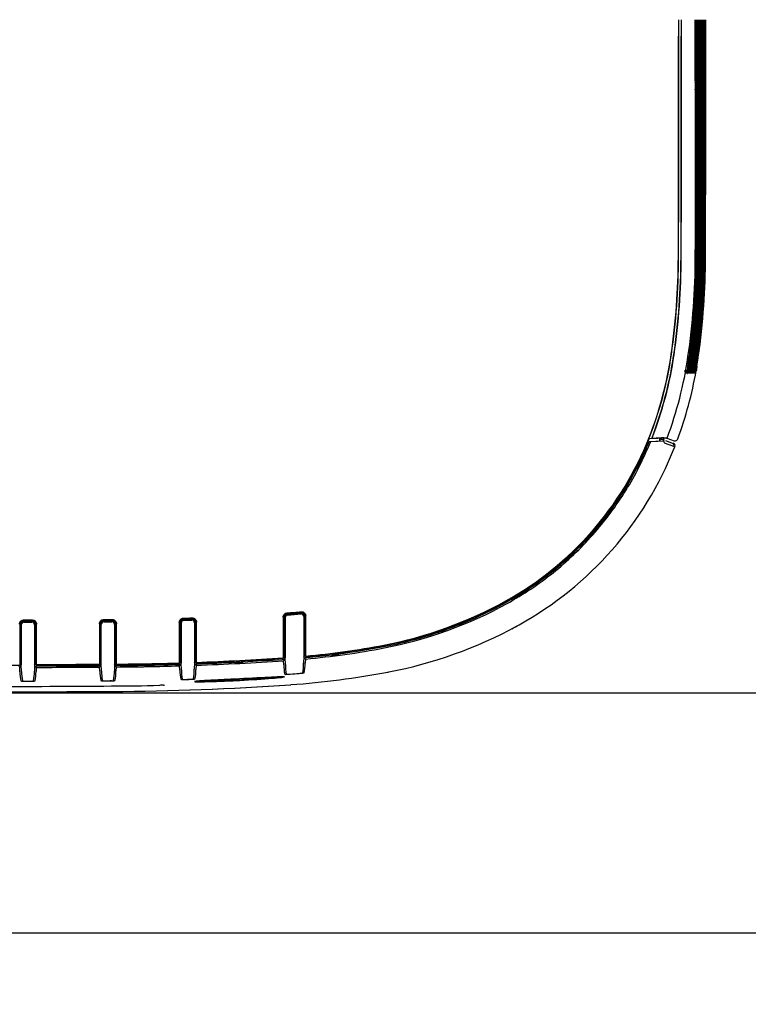
# Model space of a CAD drawing. Extents: x 97 to 993, y 101 to 752.
# Drawn here: x 890 to 924, y 161 to 208 of the extents above; entities that cross this region are included whole.
import ezdxf
from ezdxf.enums import TextEntityAlignment as Align

# ---------------------------------------------------------------- set-up
doc = ezdxf.new("R2010")
doc.units = 0
for name, color, linetype in [('24D16262_1-BOTTO', 7, 'CONTINUOUS'), ('24D16272-TOP_COV', 7, 'CONTINUOUS'), ('24F49332_FRONT_P', 7, 'CONTINUOUS'), ('24F49381_FILTER_0', 7, 'CONTINUOUS'), ('24F49401_2-INDIC', 7, 'CONTINUOUS'), ('24F49423-FILTER_', 7, 'CONTINUOUS'), ('24F49491_HOLDER_0', 7, 'CONTINUOUS'), ('DEFAULT', 7, 'CONTINUOUS'), ('LED_PWB_PLATO2', 7, 'CONTINUOUS')]:
    doc.layers.add(name, color=color, linetype=linetype)
doc.styles.add('SEACAD_ARIAL_TTF', font='arial.ttf')

# ---------------------------------------------------------------- blocks, each defined once
blk = doc.blocks.new('SE23')
at = {"layer": '24D16262_1-BOTTO', "color": 7, "linetype": 'CONTINUOUS'}
for centre, radius, start, end in [((902.934, 194.324), 18.8, 338.5136, 338.675), ((903.15, 197.19), 20.636, 297.8593, 298.9555), ((899.7, 215.227), 39, 280.7325, 280.8301), ((870.278, 4675.943), 4500, 270.298791, 270.302396), ((893.343, 305.754), 129.75, 270.3024, 274.01672)]:
    blk.add_arc(centre, radius, start, end, dxfattribs=at)
blk.add_open_spline([(920.447, 187.488), (920.459, 187.519), (920.458, 187.555), (920.431, 187.615), (920.405, 187.639), (920.373, 187.651)], degree=3, knots=[0, 0, 0, 0, 0.5, 0.5, 1, 1, 1, 1], dxfattribs=at)
at = {"layer": '24D16272-TOP_COV', "color": 7, "linetype": 'CONTINUOUS'}
for p, q in [((920.623, 207.509), (920.623, 206.743)), ((920.633, 206.743), (920.633, 207.509)), ((920.748, 207.509), (920.748, 206.743)), ((920.758, 206.743), (920.758, 207.509)), ((921.398, 206.743), (921.398, 207.509)), ((921.404, 196.374), (921.404, 196.375)), ((921.058, 191.683), (921.061, 191.7)), ((919.853, 189.316), (919.367, 187.869)), ((919.366, 187.864), (919.228, 187.857)), ((919.236, 187.846), (919.228, 187.857)), ((920.053, 187.889), (919.236, 187.846)), ((919.366, 187.864), (919.367, 187.869)), ((919.568, 187.879), (919.367, 187.869)), ((920.053, 187.889), (920.083, 187.891)), ((902.276, 179.675), (902.276, 179.675)), ((902.897, 179.726), (902.897, 179.726)), ((889.914, 179.341), (889.914, 179.341)), ((890.289, 179.343), (890.29, 179.343)), ((893.45, 179.175), (893.45, 177.283)), ((893.664, 179.359), (893.664, 179.359)), ((894.039, 179.361), (894.039, 179.361)), ((894.256, 177.288), (894.256, 179.177)), ((897.2, 179.24), (897.2, 177.342)), ((897.215, 179.225), (897.215, 177.321)), ((897.215, 179.225), (897.215, 179.225)), ((897.409, 179.425), (897.409, 179.425)), ((897.783, 179.437), (897.783, 179.437)), ((897.99, 179.238), (897.99, 179.237)), ((897.99, 177.346), (897.99, 179.237)), ((898.006, 177.369), (898.006, 179.254)), ((902.075, 179.49), (902.075, 177.581)), ((902.09, 179.476), (902.09, 177.56)), ((902.09, 179.476), (902.09, 179.476)), ((903.115, 177.64), (903.115, 179.527)), ((903.115, 179.527), (903.115, 179.527)), ((903.131, 177.664), (903.131, 179.544)), ((889.715, 179.141), (889.715, 177.243)), ((889.715, 179.141), (889.715, 179.141)), ((890.49, 177.247), (890.49, 179.143)), ((890.49, 179.143), (890.49, 179.143)), ((890.506, 177.269), (890.506, 179.159)), ((893.465, 179.159), (893.465, 177.261)), ((893.465, 179.159), (893.465, 179.159)), ((894.24, 177.265), (894.24, 179.161)), ((894.24, 179.161), (894.24, 179.161)), ((897.204, 177.331), (897.2, 177.342)), ((897.215, 177.321), (897.204, 177.331)), ((898.001, 177.358), (897.99, 177.346)), ((898.006, 177.369), (898.001, 177.358)), ((902.079, 177.571), (902.075, 177.581)), ((902.09, 177.56), (902.079, 177.571)), ((903.126, 177.652), (903.115, 177.64)), ((903.131, 177.664), (903.126, 177.652)), ((889.715, 177.243), (889.704, 177.254)), ((890.501, 177.258), (890.49, 177.247)), ((890.506, 177.269), (890.501, 177.258)), ((893.454, 177.272), (893.45, 177.283)), ((893.465, 177.261), (893.454, 177.272)), ((894.251, 177.277), (894.24, 177.265)), ((894.256, 177.288), (894.251, 177.277))]:
    blk.add_line(p, q, dxfattribs=at)
for centre, radius, start, end in [((-2828.097, 206.743), 3748.72, 359.84156, 0), ((-2828.097, 206.743), 3748.731, 359.84156, 360), ((-2828.097, 206.743), 3748.845, 359.84156, 0), ((-2828.097, 206.743), 3748.856, 359.84156, 0), ((926.337, 204.498), 4.941, 178.3393, 183.1116), ((888.139, 196.467), 32.47, 351.7615, 359.8416), ((888.139, 196.467), 32.481, 351.7615, 359.8416), ((888.139, 196.467), 32.595, 351.7615, 359.8416), ((888.139, 196.467), 32.606, 351.7615, 359.8416), ((888.13, 196.467), 33.274, 351.7626, 359.8399), ((902.934, 194.324), 17.52, 338.5136, 351.7615), ((902.934, 194.324), 17.531, 338.5136, 351.7615), ((902.934, 194.324), 17.656, 338.5522, 351.7615), ((902.934, 194.324), 17.645, 343.5103, 351.7615), ((902.927, 194.326), 18.323, 339.4372, 351.7042), ((905.237, 193.418), 15.045, 298.9555, 338.5136), ((905.237, 193.418), 15.056, 298.9555, 338.3238), ((905.237, 193.418), 15.067, 298.9555, 338.2968), ((905.237, 193.418), 15.056, 338.3238, 338.5136), ((919.885, 184.272), 3.621, 87.3334, 95.0216), ((903.15, 197.19), 19.355, 280.8301, 298.9555), ((903.15, 197.19), 19.366, 280.8301, 298.9555), ((903.15, 197.19), 19.377, 280.8301, 298.9555), ((902.29, 179.476), 0.2, 94.1549, 179.9892), ((899.7, 215.227), 35.629, 274.1212, 275.1739), ((899.7, 215.227), 35.645, 274.1443, 275.1467), ((902.915, 179.527), 0.2, 0.0109, 95.136), ((889.915, 179.141), 0.2, 90.261, 179.9892), ((870.278, 4675.943), 4496.629, 270.250011, 270.255186), ((870.278, 4675.943), 4496.645, 270.250208, 270.254987), ((890.29, 179.143), 0.2, 0.0108, 90.2442), ((893.665, 179.159), 0.2, 90.3088, 179.9892), ((870.278, 4675.943), 4496.629, 270.297792, 270.302396), ((870.278, 4675.943), 4496.645, 270.297989, 270.302396), ((893.343, 305.754), 126.379, 270.3024, 270.32267), ((893.343, 305.754), 126.395, 270.3024, 270.3156), ((894.04, 179.161), 0.2, 0.0108, 90.3049), ((897.415, 179.225), 0.2, 91.8541, 179.9892), ((893.343, 305.754), 126.379, 271.83658, 272.02052), ((893.343, 305.754), 126.395, 271.84339, 272.01324), ((897.79, 179.238), 0.2, 0.0107, 92.0025), ((899.7, 215.227), 37.742, 275.1921, 280.8301), ((899.7, 215.227), 37.731, 275.2105, 280.8301), ((899.7, 215.227), 37.72, 275.2187, 280.8301), ((893.343, 305.754), 128.492, 270.40011, 271.72696), ((893.343, 305.754), 128.481, 270.40509, 271.72216), ((893.343, 305.754), 128.47, 270.40707, 271.72036), ((893.343, 305.754), 128.492, 272.07273, 273.90352), ((893.343, 305.754), 128.481, 272.07785, 273.89891), ((893.343, 305.754), 128.47, 272.07997, 273.89729), ((870.278, 4675.943), 4498.742, 270, 270.247556), ((870.278, 4675.943), 4498.742, 270.257426, 270.295316), ((870.278, 4675.943), 4498.731, 270.257568, 270.295176), ((870.278, 4675.943), 4498.72, 270.257624, 270.295121)]:
    blk.add_arc(centre, radius, start, end, dxfattribs=at)
blk.add_ellipse((921.293, 204.192), major_axis=(0, -0.125), ratio=0.999848, start_param=1.570116, end_param=2.07002, dxfattribs=at)
for points, knots in [([(921.397, 204.641), (921.397, 204.854), (921.398, 205.067), (921.398, 205.28), (921.398, 205.493), (921.398, 205.706), (921.398, 205.918), (921.398, 206.131), (921.398, 206.344), (921.398, 206.557), (921.398, 206.619), (921.398, 206.681), (921.398, 206.743)], [0, 0, 0, 0, 0.303795, 0.303795, 0.303795, 0.607589, 0.607589, 0.607589, 0.911384, 0.911384, 0.911384, 1, 1, 1, 1]), ([(921.402, 204.212), (921.402, 204.212), (921.402, 204.215), (921.402, 204.227), (921.401, 204.236)], [0, 0, 0, 0, 0.331281, 1, 1, 1, 1]), ([(921.404, 196.375), (921.408, 197.665), (921.411, 198.955), (921.413, 200.245), (921.415, 201.56), (921.417, 202.876), (921.418, 204.192)], [0, 0, 0, 0, 0.495084, 0.495084, 0.495084, 1, 1, 1, 1]), ([(902.075, 179.49), (902.075, 179.516), (902.08, 179.54), (902.098, 179.587), (902.111, 179.608), (902.162, 179.663), (902.21, 179.686), (902.26, 179.69)], [0, 0, 0, 0, 0.25, 0.25, 0.5, 0.5, 1, 1, 1, 1]), ([(902.913, 179.743), (902.941, 179.745), (902.968, 179.742), (903.021, 179.724), (903.045, 179.71), (903.086, 179.673), (903.103, 179.65), (903.125, 179.599), (903.131, 179.572), (903.131, 179.544)], [0, 0, 0, 0, 0.25, 0.25, 0.5, 0.5, 0.75, 0.75, 1, 1, 1, 1]), ([(889.7, 179.157), (889.7, 179.183), (889.705, 179.209), (889.725, 179.257), (889.74, 179.279), (889.795, 179.335), (889.846, 179.356), (889.899, 179.357)], [0, 0, 0, 0, 0.25, 0.25, 0.5, 0.5, 1, 1, 1, 1]), ([(890.305, 179.358), (890.331, 179.359), (890.357, 179.354), (890.406, 179.334), (890.428, 179.319), (890.484, 179.263), (890.506, 179.212), (890.506, 179.159)], [0, 0, 0, 0, 0.25, 0.25, 0.5, 0.5, 1, 1, 1, 1]), ([(893.45, 179.175), (893.45, 179.201), (893.455, 179.227), (893.475, 179.275), (893.49, 179.297), (893.545, 179.353), (893.596, 179.374), (893.649, 179.375)], [0, 0, 0, 0, 0.25, 0.25, 0.5, 0.5, 1, 1, 1, 1]), ([(894.055, 179.377), (894.081, 179.377), (894.107, 179.372), (894.156, 179.352), (894.178, 179.337), (894.234, 179.282), (894.256, 179.23), (894.256, 179.177)], [0, 0, 0, 0, 0.25, 0.25, 0.5, 0.5, 1, 1, 1, 1]), ([(897.2, 179.24), (897.2, 179.266), (897.205, 179.291), (897.224, 179.339), (897.238, 179.361), (897.292, 179.416), (897.342, 179.438), (897.393, 179.44)], [0, 0, 0, 0, 0.25, 0.25, 0.5, 0.5, 1, 1, 1, 1]), ([(897.799, 179.453), (897.826, 179.454), (897.852, 179.45), (897.902, 179.431), (897.925, 179.416), (897.983, 179.36), (898.006, 179.308), (898.006, 179.254)], [0, 0, 0, 0, 0.25, 0.25, 0.5, 0.5, 1, 1, 1, 1])]:
    blk.add_open_spline(points, degree=3, knots=knots, dxfattribs=at)
at = {"layer": '24F49332_FRONT_P', "color": 7, "linetype": 'CONTINUOUS'}
for p, q in [((919.239, 187.724), (919.311, 187.728)), ((919.311, 187.728), (919.559, 187.741)), ((919.559, 187.741), (919.647, 187.745)), ((919.647, 187.745), (919.909, 187.759)), ((919.747, 187.75), (919.745, 187.873)), ((919.759, 187.858), (919.915, 187.802)), ((919.761, 187.751), (919.759, 187.858)), ((919.928, 187.797), (919.889, 187.88)), ((919.894, 187.881), (919.934, 187.796)), ((919.909, 187.759), (919.934, 187.76)), ((919.934, 187.76), (919.915, 187.802)), ((919.915, 187.802), (919.928, 187.797)), ((919.928, 187.797), (919.934, 187.795)), ((920.442, 187.476), (919.962, 187.651)), ((920.006, 187.769), (920.37, 187.636)), ((920.442, 187.476), (920.37, 187.636)), ((920.427, 187.439), (920.442, 187.476)), ((918.743, 186.739), (918.786, 186.718)), ((918.786, 186.718), (918.833, 186.695)), ((918.608, 186.473), (918.651, 186.451)), ((918.697, 186.427), (918.651, 186.451)), ((915.591, 182.472), (915.624, 182.437)), ((915.66, 182.399), (915.624, 182.437)), ((915.806, 182.679), (915.839, 182.645)), ((915.839, 182.645), (915.876, 182.608)), ((909.349, 178.831), (909.365, 178.785)), ((909.381, 178.736), (909.365, 178.785)), ((909.631, 178.928), (909.648, 178.883)), ((909.648, 178.883), (909.665, 178.834)), ((913.019, 179.067), (913.141, 179.134)), ((904.662, 177.813), (904.668, 177.765)), ((894.202, 177.217), (894.24, 177.657)), ((897.161, 177.32), (897.162, 177.271)), ((898.045, 177.349), (898.043, 177.3)), ((899.878, 177.43), (899.878, 177.377)), ((899.878, 177.377), (899.878, 177.328)), ((900.178, 177.445), (900.178, 177.393)), ((900.178, 177.343), (900.178, 177.393)), ((902.036, 177.558), (902.037, 177.508)), ((902.037, 177.508), (902.037, 177.508)), ((902.088, 177.446), (902.144, 177.506)), ((902.099, 177.248), (902.088, 177.446)), ((903.117, 177.526), (903.106, 177.325)), ((903.17, 177.645), (903.168, 177.596)), ((903.168, 177.596), (903.168, 177.596)), ((904.365, 177.775), (904.371, 177.727)), ((904.377, 177.675), (904.371, 177.727)), ((904.668, 177.765), (904.675, 177.714)), ((889.792, 177.195), (889.662, 177.195)), ((889.713, 177.13), (889.769, 177.185)), ((889.724, 176.931), (889.713, 177.13)), ((890.413, 177.198), (890.543, 177.199)), ((890.436, 177.188), (890.492, 177.133)), ((890.492, 177.133), (890.481, 176.934)), ((890.545, 177.247), (890.543, 177.199)), ((890.543, 177.199), (890.543, 177.199)), ((891.753, 177.254), (891.753, 177.201)), ((891.753, 177.201), (891.753, 177.152)), ((892.053, 177.255), (892.053, 177.203)), ((892.053, 177.153), (892.053, 177.203)), ((893.411, 177.261), (893.412, 177.213)), ((893.542, 177.213), (893.412, 177.212)), ((893.412, 177.213), (893.412, 177.212)), ((893.463, 177.147), (893.519, 177.203)), ((893.474, 176.949), (893.463, 177.147)), ((894.186, 177.207), (894.242, 177.152)), ((894.242, 177.152), (894.231, 176.953)), ((894.295, 177.266), (894.293, 177.218)), ((894.293, 177.218), (894.293, 177.217)), ((895.578, 177.283), (895.578, 177.23)), ((895.578, 177.23), (895.578, 177.181)), ((895.878, 177.288), (895.878, 177.236)), ((895.878, 177.187), (895.878, 177.236)), ((897.162, 177.271), (897.162, 177.271)), ((897.213, 177.207), (897.269, 177.264)), ((897.224, 177.008), (897.213, 177.207)), ((897.936, 177.286), (897.992, 177.233)), ((897.992, 177.233), (897.981, 177.033)), ((898.043, 177.3), (898.043, 177.3)), ((903.024, 176.872), (903.059, 176.885)), ((906.981, 176.913), (907.028, 176.922)), ((889.771, 176.497), (889.806, 176.486)), ((890.4, 176.489), (890.434, 176.5)), ((893.521, 176.515), (893.556, 176.504)), ((894.025, 176.504), (893.95, 176.503)), ((894.15, 176.507), (894.184, 176.518)), ((897.271, 176.575), (897.306, 176.566)), ((897.9, 176.585), (897.934, 176.597)), ((902.146, 176.816), (902.181, 176.807)), ((894.026, 176.261), (894.027, 176.261)), ((894.026, 176.006), (894.028, 176.006)), ((902.414, 176.322), (902.432, 176.323))]:
    blk.add_line(p, q, dxfattribs=at)
for centre, radius, start, end in [((905.237, 193.418), 15.115, 333.6878, 337.8695), ((921.218, 188.326), 1.427, 203.4341, 208.2653), ((905.238, 193.416), 16.322, 298.9554, 338.5185), ((905.237, 193.418), 15.115, 332.5531, 333.6878), ((905.237, 193.418), 15.115, 314.5419, 332.5531), ((905.237, 193.418), 15.115, 298.9555, 313.4072), ((905.237, 193.418), 15.115, 313.4072, 314.5419), ((903.15, 197.19), 19.491, 280.8301, 298.9555), ((903.15, 197.19), 19.426, 289.5401, 298.9555), ((903.15, 197.19), 19.426, 280.8301, 288.6568), ((903.15, 197.189), 20.635, 280.8302, 298.5706), ((903.15, 197.19), 19.425, 288.6568, 289.5401), ((903.15, 197.19), 19.477, 288.6568, 289.5401), ((899.7, 215.227), 37.856, 275.1792, 280.8301), ((899.7, 215.227), 37.79, 277.5545, 280.8301), ((893.343, 305.754), 128.606, 272.0717, 273.89926), ((893.343, 305.754), 128.54, 272.09561, 272.91409), ((893.343, 305.754), 128.543, 272.91402, 273.04792), ((893.343, 305.754), 128.593, 272.9129, 273.04675), ((893.343, 305.754), 128.54, 273.04799, 273.87835), ((893.333, 305.902), 128.689, 273.87838, 273.93645), ((902.335, 176.669), 0.858, 101.3806, 102.8707), ((899.696, 215.268), 37.832, 275.0682, 275.2661), ((903.003, 176.719), 0.86, 86.0827, 87.5224), ((900.947, 177.335), 2.16, 347.9752, 359.7384), ((978.745, 260.319), 112.135, 227.55113, 227.58962), ((899.7, 215.227), 37.79, 275.2663, 277.1), ((899.7, 215.227), 37.79, 277.1, 277.5545), ((899.7, 215.227), 37.842, 277.1, 277.5545), ((891.893, 176.947), 2.169, 180.4253, 191.9771), ((889.905, 176.354), 0.843, 97.758, 99.2531), ((890.308, 176.356), 0.842, 81.2483, 82.7374), ((888.497, 176.93), 1.984, 347.4813, 0.1253), ((870.278, 4675.943), 4498.856, 270.257443, 270.295286), ((870.278, 4675.943), 4498.79, 270.258099, 270.273503), ((870.278, 4675.943), 4498.793, 270.273503, 270.277323), ((870.278, 4675.943), 4498.843, 270.2735, 270.27732), ((870.278, 4675.943), 4498.79, 270.277324, 270.294637), ((895.643, 176.965), 2.168, 180.4245, 191.9786), ((893.655, 176.372), 0.843, 97.8051, 99.3003), ((893.342, 305.896), 128.682, 270.36564, 270.42358), ((894.059, 176.369), 0.847, 81.366, 82.8455), ((892.245, 176.949), 1.986, 347.4861, 0.1228), ((893.343, 305.754), 128.606, 270.40057, 271.72462), ((893.343, 305.754), 128.54, 270.42361, 270.99619), ((893.343, 305.754), 128.543, 270.99617, 271.12991), ((893.343, 305.754), 128.593, 270.99579, 271.12948), ((893.343, 305.754), 128.54, 271.12994, 271.70265), ((893.339, 305.902), 128.689, 271.70268, 271.76064), ((899.375, 177.023), 2.151, 180.4024, 192.0235), ((897.428, 176.428), 0.851, 99.2473, 100.7358), ((893.338, 305.897), 128.683, 272.03759, 272.09557), ((897.834, 176.447), 0.846, 83.027, 84.5022), ((895.972, 177.03), 2.009, 347.5537, 0.0881), ((904.229, 177.262), 2.13, 180.372, 192.0816), ((899.7, 215.227), 38.999, 274.0168, 280.7596), ((902.653, 179.56), 2.714, 273.6059, 277.8731), ((889.951, 180.189), 3.706, 267.7581, 270.8526), ((870.278, 4675.943), 4499.503, 270.251214, 270.253681), ((890.241, 179.312), 2.828, 269.17, 273.2279), ((893.698, 180.207), 3.705, 267.8057, 270.9004), ((870.278, 4675.943), 4499.503, 270.298967, 270.301433), ((894.036, 178.223), 1.72, 269.6505, 273.8051), ((897.352, 180.166), 3.601, 269.2652, 272.4456), ((893.343, 305.754), 129.253, 271.84552, 271.9314), ((897.657, 179.369), 2.795, 270.859, 274.976), ((902.091, 180.4), 3.593, 271.4264, 274.6109), ((893.343, 305.754), 129.253, 274.00932, 274.01672), ((899.7, 215.227), 38.503, 274.0167, 274.6534), ((870.278, 4675.945), 4500.001, 270.088721, 270.302379), ((870.278, 4675.943), 4499.745, 270.154497, 270.302396), ((893.343, 305.755), 129.496, 270.30267, 271.29619), ((893.343, 305.757), 129.753, 270.30245, 274.00889), ((896.423, 172.039), 4.255, 89.5292, 92.0346)]:
    blk.add_arc(centre, radius, start, end, dxfattribs=at)
for points, knots in [([(912.587, 180.135), (913.341, 180.552), (914.059, 181.034), (915.404, 182.112), (916.03, 182.708), (917.173, 183.998), (917.689, 184.692), (918.597, 186.157), (918.988, 186.929), (919.311, 187.728)], [0, 0, 0, 0, 0.25, 0.25, 0.5, 0.5, 0.75, 0.75, 1, 1, 1, 1]), ([(898.384, 176.511), (898.562, 176.521), (898.78, 176.533), (899.271, 176.559), (899.542, 176.574), (900.369, 176.616), (900.944, 176.646), (901.588, 176.677), (901.769, 176.685), (902.032, 176.694), (902.114, 176.695), (902.17, 176.689), (902.142, 176.682), (901.981, 176.662), (901.847, 176.649), (901.32, 176.603), (900.792, 176.566), (899.965, 176.521), (899.683, 176.507), (899.15, 176.485), (898.901, 176.476), (898.467, 176.464), (898.288, 176.461), (898.023, 176.46), (897.941, 176.462), (897.858, 176.474), (898.028, 176.489), (898.384, 176.511)], [0, 0, 0, 0, 0.0625, 0.0625, 0.125, 0.125, 0.25, 0.25, 0.3125, 0.3125, 0.375, 0.375, 0.4375, 0.4375, 0.5, 0.5, 0.625, 0.625, 0.6875, 0.6875, 0.75, 0.75, 0.8125, 0.8125, 0.875, 0.875, 1, 1, 1, 1]), ([(896.456, 176.295), (896.473, 176.295), (896.494, 176.295), (896.505, 176.294), (896.507, 176.294), (896.507, 176.294)], [0, 0, 0, 0, 0.5979168, 0.9223148, 1, 1, 1, 1])]:
    blk.add_open_spline(points, degree=3, knots=knots, dxfattribs=at)
at = {"layer": '24F49381_FILTER_0', "color": 7, "linetype": 'CONTINUOUS'}
blk.add_open_spline([(897.954, 176.471), (897.955, 176.479), (898.12, 176.493), (898.424, 176.512)], degree=3, dxfattribs=at)
for points, knots in [([(902.04, 176.673), (902.032, 176.672), (902.023, 176.67), (901.934, 176.659), (901.804, 176.646), (901.29, 176.602), (900.774, 176.566), (899.967, 176.522), (899.691, 176.508), (899.171, 176.486), (898.928, 176.478), (898.504, 176.467), (898.329, 176.463), (898.103, 176.462), (898.034, 176.463), (897.994, 176.465)], [0, 0, 0, 0, 0.018211, 0.018211, 0.163665, 0.163665, 0.454573, 0.454573, 0.600028, 0.600028, 0.745482, 0.745482, 0.890936, 0.890936, 1, 1, 1, 1]), ([(898.424, 176.512), (898.597, 176.522), (898.809, 176.534), (899.289, 176.559), (899.554, 176.573), (900.361, 176.615), (900.922, 176.644), (901.551, 176.674), (901.727, 176.682), (901.984, 176.691), (902.065, 176.691), (902.099, 176.688), (902.102, 176.687), (902.102, 176.686)], [0, 0, 0, 0, 0.159965, 0.159965, 0.319931, 0.319931, 0.639861, 0.639861, 0.799827, 0.799827, 0.959792, 0.959792, 1, 1, 1, 1])]:
    blk.add_open_spline(points, degree=3, knots=knots, dxfattribs=at)
at = {"layer": '24F49401_2-INDIC', "color": 7, "linetype": 'CONTINUOUS'}
for p, q in [((889.748, 177.705), (889.748, 179.172)), ((890.457, 179.174), (890.457, 177.708)), ((893.498, 179.19), (893.498, 177.722)), ((894.207, 177.726), (894.207, 179.193)), ((897.248, 177.783), (897.248, 179.255)), ((897.29, 179.214), (897.29, 177.334)), ((897.915, 179.227), (897.915, 177.355)), ((897.957, 179.27), (897.957, 177.807)), ((902.123, 178.025), (902.123, 179.504)), ((902.165, 179.465), (902.165, 177.577)), ((903.04, 179.516), (903.04, 177.644)), ((903.082, 179.562), (903.082, 178.1)), ((889.79, 179.131), (889.79, 177.255)), ((890.415, 179.132), (890.415, 177.258)), ((893.54, 177.273), (893.54, 179.149)), ((894.165, 179.15), (894.165, 177.276)), ((897.248, 177.403), (897.248, 177.783)), ((897.957, 177.807), (897.957, 177.426)), ((902.123, 177.644), (902.123, 178.025)), ((903.082, 178.1), (903.082, 177.718)), ((889.748, 177.325), (889.748, 177.705)), ((889.79, 177.255), (889.748, 177.325)), ((890.415, 177.258), (890.457, 177.328)), ((890.457, 177.708), (890.457, 177.328)), ((893.498, 177.722), (893.498, 177.342)), ((893.54, 177.273), (893.498, 177.342)), ((894.165, 177.276), (894.207, 177.346)), ((894.207, 177.726), (894.207, 177.346)), ((897.29, 177.334), (897.248, 177.403)), ((897.301, 177.026), (897.29, 177.334)), ((897.915, 177.355), (897.904, 177.046)), ((897.915, 177.355), (897.957, 177.426)), ((902.165, 177.577), (902.123, 177.644)), ((902.176, 177.269), (902.165, 177.577)), ((903.04, 177.644), (903.029, 177.335)), ((903.04, 177.644), (903.082, 177.718)), ((889.801, 176.947), (889.79, 177.255)), ((890.415, 177.258), (890.405, 176.95)), ((893.551, 176.965), (893.54, 177.273)), ((894.165, 177.276), (894.155, 176.968)), ((902.955, 176.866), (902.989, 176.879)), ((889.841, 176.497), (889.876, 176.487)), ((890.33, 176.489), (890.364, 176.5)), ((893.591, 176.515), (893.626, 176.505)), ((894.08, 176.507), (894.114, 176.518)), ((897.341, 176.578), (897.376, 176.568)), ((897.83, 176.583), (897.864, 176.595)), ((902.216, 176.821), (902.251, 176.812))]:
    blk.add_line(p, q, dxfattribs=at)
for centre, radius, start, end in [((899.7, 215.227), 35.689, 274.0804, 275.2188), ((899.7, 215.227), 35.731, 274.1428, 275.1454), ((870.278, 4675.943), 4496.689, 270.249674, 270.255525), ((870.278, 4675.943), 4496.731, 270.250206, 270.254988), ((870.278, 4675.943), 4496.689, 270.297455, 270.302396), ((870.278, 4675.943), 4496.731, 270.297986, 270.302396), ((893.343, 305.754), 126.439, 270.3024, 270.33473), ((893.343, 305.754), 126.481, 270.3024, 270.31564), ((893.343, 305.754), 126.439, 271.82479, 272.03279), ((893.343, 305.754), 126.481, 271.84317, 272.01313), ((900.904, 177.294), 2.126, 348.7618, 1.099), ((892.05, 176.922), 2.249, 179.3544, 190.8756), ((888.136, 176.926), 2.268, 349.1717, 0.6051), ((895.8, 176.94), 2.249, 179.3537, 190.8768), ((891.885, 176.944), 2.27, 349.1743, 0.6038), ((899.535, 177), 2.234, 179.3337, 190.9137), ((895.825, 177.004), 2.08, 348.6446, 1.1591), ((904.183, 177.223), 2.007, 178.6959, 191.5694), ((902.696, 178.825), 1.976, 273.8678, 277.5198), ((889.963, 178.524), 2.039, 267.5497, 271.0606), ((870.278, 4675.943), 4499.501, 270.251149, 270.253748), ((890.225, 178.529), 2.043, 269.4465, 272.9521), ((893.711, 178.542), 2.039, 267.5973, 271.1085), ((870.278, 4675.943), 4499.501, 270.298901, 270.3015), ((893.925, 182.589), 6.085, 270.2782, 270.9407), ((894.027, 177.201), 0.696, 269.8294, 274.3295), ((897.408, 178.571), 2.003, 269.0844, 272.655), ((893.343, 305.754), 129.251, 271.84334, 271.93383), ((897.665, 178.599), 2.023, 271.1305, 274.6784), ((902.207, 178.814), 2.002, 271.247, 274.8202), ((893.343, 305.754), 129.251, 274.00726, 274.01672), ((899.7, 215.227), 38.501, 274.0167, 274.6622)]:
    blk.add_arc(centre, radius, start, end, dxfattribs=at)
for points in [[(902.239, 179.629), (902.208, 179.626), (902.178, 179.612), (902.136, 179.566), (902.123, 179.536), (902.123, 179.504)], [(903.04, 179.516), (903.04, 179.551), (903.025, 179.585), (902.974, 179.631), (902.939, 179.643), (902.904, 179.64)], [(903.082, 179.562), (903.082, 179.597), (903.067, 179.631), (903.016, 179.677), (902.981, 179.689), (902.946, 179.686)], [(889.873, 179.297), (889.84, 179.297), (889.808, 179.283), (889.762, 179.237), (889.748, 179.205), (889.748, 179.172)], [(889.915, 179.255), (889.882, 179.255), (889.85, 179.242), (889.804, 179.196), (889.79, 179.163), (889.79, 179.131)], [(890.415, 179.132), (890.415, 179.165), (890.402, 179.198), (890.355, 179.244), (890.323, 179.257), (890.29, 179.257)], [(890.457, 179.174), (890.457, 179.207), (890.444, 179.24), (890.397, 179.286), (890.365, 179.299), (890.332, 179.299)], [(893.623, 179.315), (893.59, 179.315), (893.558, 179.301), (893.512, 179.255), (893.498, 179.223), (893.498, 179.19)], [(893.664, 179.273), (893.632, 179.273), (893.6, 179.26), (893.554, 179.214), (893.54, 179.181), (893.54, 179.149)], [(894.165, 179.15), (894.165, 179.184), (894.152, 179.216), (894.105, 179.262), (894.073, 179.275), (894.04, 179.275)], [(894.207, 179.193), (894.207, 179.226), (894.194, 179.258), (894.147, 179.304), (894.115, 179.318), (894.082, 179.317)], [(897.369, 179.379), (897.337, 179.378), (897.306, 179.364), (897.261, 179.319), (897.248, 179.287), (897.248, 179.255)], [(897.411, 179.339), (897.379, 179.338), (897.348, 179.324), (897.303, 179.278), (897.29, 179.246), (897.29, 179.214)], [(897.915, 179.227), (897.915, 179.26), (897.901, 179.293), (897.853, 179.34), (897.82, 179.353), (897.786, 179.351)], [(897.957, 179.27), (897.957, 179.304), (897.943, 179.337), (897.895, 179.383), (897.862, 179.396), (897.828, 179.395)], [(902.281, 179.59), (902.25, 179.587), (902.22, 179.573), (902.177, 179.527), (902.165, 179.497), (902.165, 179.465)]]:
    blk.add_open_spline(points, degree=3, knots=[0, 0, 0, 0, 0.5, 0.5, 1, 1, 1, 1], dxfattribs=at)
at = {"layer": '24F49423-FILTER_', "color": 7, "linetype": 'CONTINUOUS'}
for p, q in [((921.403, 207.509), (921.403, 205.247)), ((921.478, 206.743), (921.478, 207.509)), ((921.503, 206.743), (921.503, 207.509)), ((921.527, 206.743), (921.527, 207.509)), ((921.552, 206.743), (921.552, 207.509)), ((921.577, 206.743), (921.577, 207.509)), ((921.601, 206.743), (921.601, 207.509)), ((921.626, 206.743), (921.626, 207.509)), ((921.651, 206.743), (921.651, 207.509)), ((921.675, 206.743), (921.675, 207.509)), ((921.7, 206.743), (921.7, 207.509)), ((921.725, 206.743), (921.725, 207.509)), ((921.749, 206.743), (921.749, 207.509)), ((921.774, 206.743), (921.774, 207.509)), ((921.798, 206.743), (921.798, 207.509)), ((921.823, 206.743), (921.823, 207.509)), ((921.848, 206.743), (921.848, 207.509)), ((921.872, 206.743), (921.872, 207.509)), ((921.897, 206.743), (921.897, 207.509)), ((921.537, 191.631), (921.544, 191.685)), ((920.064, 187.89), (920.418, 187.761)), ((920.418, 187.761), (920.472, 187.764))]:
    blk.add_line(p, q, dxfattribs=at)
for centre, radius, start, end in [((-2828.097, 206.743), 3749.575, 359.841571, 360), ((-2828.097, 206.743), 3749.599, 359.841571, 360), ((-2828.097, 206.743), 3749.624, 359.841571, 360), ((-2828.097, 206.743), 3749.649, 359.841571, 360), ((-2828.097, 206.743), 3749.673, 359.841571, 360), ((-2828.097, 206.743), 3749.698, 359.841571, 360), ((-2828.097, 206.743), 3749.723, 359.841571, 360), ((-2828.097, 206.743), 3749.747, 359.841571, 360), ((-2828.097, 206.743), 3749.772, 359.841571, 360), ((-2828.097, 206.743), 3749.797, 359.841571, 360), ((-2828.097, 206.743), 3749.821, 359.841571, 360), ((-2828.097, 206.743), 3749.846, 359.841571, 360), ((-2828.097, 206.743), 3749.871, 359.841571, 360), ((-2828.097, 206.743), 3749.895, 359.841571, 360), ((-2828.097, 206.743), 3749.92, 359.841571, 360), ((-2828.097, 206.743), 3749.945, 359.841571, 360), ((-2828.097, 206.743), 3749.969, 359.841571, 360), ((-2828.097, 206.743), 3749.994, 359.84156, 360), ((921.32, 204.458), 0.127, 0.9844, 52.1229), ((888.133, 196.467), 33.331, 351.8272, 359.8408), ((888.133, 196.467), 33.355, 351.8272, 359.8408), ((888.133, 196.467), 33.38, 351.8271, 359.8408), ((888.133, 196.467), 33.405, 351.8271, 359.8408), ((888.133, 196.467), 33.429, 351.827, 359.8408), ((888.133, 196.467), 33.454, 351.827, 359.8408), ((888.133, 196.467), 33.479, 351.8269, 359.8408), ((888.133, 196.467), 33.503, 351.8269, 359.8408), ((888.133, 196.467), 33.528, 351.8269, 359.8408), ((888.133, 196.467), 33.553, 351.8268, 359.8408), ((888.133, 196.467), 33.577, 351.8268, 359.8408), ((888.133, 196.467), 33.602, 351.8267, 359.8408), ((888.133, 196.467), 33.627, 351.8267, 359.8408), ((888.133, 196.467), 33.651, 351.8266, 359.8409), ((888.133, 196.467), 33.676, 351.8266, 359.8409), ((888.133, 196.467), 33.701, 351.8265, 359.8409), ((888.133, 196.467), 33.725, 351.8265, 359.8409), ((888.394, 196.427), 33.489, 356.0086, 359.9075), ((888.138, 196.467), 33.747, 351.8542, 355.9722), ((902.935, 194.324), 18.375, 350.3665, 351.7614), ((902.935, 194.324), 18.399, 350.3796, 351.7614), ((902.935, 194.324), 18.424, 350.3926, 351.7614), ((912.87, 192.897), 8.338, 351.684, 351.9441), ((902.935, 194.324), 18.449, 350.4057, 351.7614), ((912.888, 192.895), 8.344, 351.6841, 351.944), ((902.935, 194.324), 18.473, 350.4187, 351.7614), ((912.906, 192.892), 8.35, 351.6841, 351.9439), ((902.935, 194.324), 18.498, 350.4317, 351.7614), ((912.924, 192.889), 8.356, 351.6842, 351.9437), ((902.935, 194.324), 18.523, 350.4446, 351.7614), ((912.943, 192.887), 8.363, 351.6842, 351.9436), ((902.935, 194.324), 18.547, 350.4575, 351.7614), ((912.961, 192.884), 8.369, 351.6843, 351.9435), ((902.935, 194.324), 18.572, 350.4704, 351.7614), ((912.979, 192.881), 8.375, 351.6843, 351.9433), ((902.935, 194.324), 18.597, 350.4832, 351.7614), ((912.998, 192.879), 8.381, 351.6844, 351.9432), ((902.935, 194.324), 18.621, 350.496, 351.7614), ((913.016, 192.876), 8.387, 351.6845, 351.9431), ((902.935, 194.324), 18.646, 350.5087, 351.7614), ((913.034, 192.874), 8.393, 351.6845, 351.9429), ((902.935, 194.324), 18.671, 350.5215, 351.7614), ((913.053, 192.871), 8.4, 351.6846, 351.9428), ((902.935, 194.324), 18.695, 350.5342, 351.7614), ((913.071, 192.868), 8.406, 351.6846, 351.9427), ((902.935, 194.324), 18.72, 350.5468, 351.7614), ((913.089, 192.866), 8.412, 351.6847, 351.9425), ((902.935, 194.324), 18.745, 350.5594, 351.7614), ((913.107, 192.863), 8.418, 351.6847, 351.9424), ((902.935, 194.324), 18.769, 350.572, 351.7614), ((913.126, 192.86), 8.424, 351.6848, 351.9423), ((902.935, 194.324), 18.796, 350.6435, 351.7613), ((913.144, 192.858), 8.431, 351.6849, 351.9421), ((913.162, 192.855), 8.437, 351.6849, 351.942), ((926.1, 190.251), 5.147, 168.8195, 171.2433), ((926.126, 190.253), 5.148, 168.8336, 171.2554), ((926.151, 190.254), 5.148, 168.8497, 171.2695), ((926.176, 190.255), 5.148, 168.8637, 171.2816), ((926.202, 190.257), 5.148, 168.8777, 171.2936), ((926.227, 190.258), 5.148, 168.8916, 171.3056), ((926.253, 190.259), 5.148, 168.9055, 171.3176), ((926.278, 190.26), 5.149, 168.9193, 171.3295), ((926.303, 190.261), 5.149, 168.9332, 171.3413), ((926.329, 190.263), 5.149, 168.9469, 171.3532), ((926.354, 190.264), 5.149, 168.9607, 171.365), ((926.38, 190.265), 5.149, 168.9744, 171.3767), ((926.405, 190.266), 5.149, 168.988, 171.3884), ((926.43, 190.267), 5.149, 169.0017, 171.4001), ((926.456, 190.269), 5.15, 169.0153, 171.4117), ((926.481, 190.27), 5.15, 169.0288, 171.4233), ((926.506, 190.271), 5.15, 169.0423, 171.4348), ((926.013, 190.446), 4.606, 169.7131, 172.6334), ((902.934, 194.324), 18.8, 339.8412, 349.9284), ((920.465, 187.889), 0.125, 273.0031, 339.8412)]:
    blk.add_arc(centre, radius, start, end, dxfattribs=at)
for points, knots in [([(921.449, 206.743), (921.449, 206.679), (921.449, 206.614), (921.449, 206.55), (921.449, 206.27), (921.448, 205.99), (921.448, 205.711), (921.448, 205.377), (921.448, 205.044), (921.448, 204.711), (921.448, 204.627), (921.448, 204.544), (921.448, 204.461)], [0, 0, 0, 0, 0.084833, 0.084833, 0.084833, 0.452412, 0.452412, 0.452412, 0.890482, 0.890482, 0.890482, 1, 1, 1, 1]), ([(920.881, 191.046), (920.894, 191.045), (920.918, 191.042), (920.951, 191.021), (920.974, 190.996), (920.987, 190.97), (920.992, 190.954), (920.993, 190.947)], [0, 0, 0, 0, 0.215579, 0.472152, 0.679711, 0.854953, 1, 1, 1, 1]), ([(920.995, 190.917), (920.995, 190.917), (920.995, 190.919), (920.997, 190.93), (921.002, 190.965), (921.009, 191.008), (921.014, 191.037)], [0, 0, 0, 0, 0.062565, 0.244148, 0.572042, 1, 1, 1, 1]), ([(921.02, 190.917), (921.02, 190.917), (921.021, 190.919), (921.022, 190.93), (921.027, 190.965), (921.035, 191.008), (921.039, 191.037)], [0, 0, 0, 0, 0.062613, 0.244156, 0.571915, 1, 1, 1, 1]), ([(921.045, 190.917), (921.045, 190.917), (921.046, 190.919), (921.047, 190.93), (921.053, 190.965), (921.06, 191.008), (921.064, 191.037)], [0, 0, 0, 0, 0.06266, 0.244162, 0.571785, 1, 1, 1, 1]), ([(921.071, 190.917), (921.071, 190.917), (921.071, 190.919), (921.072, 190.93), (921.078, 190.966), (921.085, 191.008), (921.09, 191.038)], [0, 0, 0, 0, 0.062706, 0.244168, 0.571654, 1, 1, 1, 1]), ([(921.096, 190.917), (921.096, 190.917), (921.096, 190.919), (921.097, 190.93), (921.103, 190.966), (921.11, 191.009), (921.115, 191.038)], [0, 0, 0, 0, 0.062752, 0.244173, 0.571522, 1, 1, 1, 1]), ([(921.121, 190.917), (921.121, 190.917), (921.121, 190.919), (921.122, 190.93), (921.128, 190.966), (921.135, 191.009), (921.14, 191.038)], [0, 0, 0, 0, 0.062798, 0.244177, 0.571389, 1, 1, 1, 1]), ([(921.146, 190.917), (921.146, 190.917), (921.146, 190.919), (921.147, 190.93), (921.153, 190.966), (921.16, 191.009), (921.165, 191.038)], [0, 0, 0, 0, 0.062843, 0.244181, 0.571253, 1, 1, 1, 1]), ([(921.171, 190.917), (921.171, 190.917), (921.171, 190.919), (921.172, 190.93), (921.178, 190.966), (921.185, 191.009), (921.19, 191.038)], [0, 0, 0, 0, 0.062889, 0.244183, 0.571117, 1, 1, 1, 1]), ([(921.196, 190.917), (921.196, 190.917), (921.196, 190.919), (921.198, 190.93), (921.203, 190.966), (921.21, 191.009), (921.215, 191.038)], [0, 0, 0, 0, 0.062933, 0.244185, 0.570979, 1, 1, 1, 1]), ([(921.221, 190.917), (921.221, 190.917), (921.221, 190.919), (921.223, 190.93), (921.228, 190.966), (921.235, 191.009), (921.24, 191.039)], [0, 0, 0, 0, 0.062978, 0.244186, 0.57084, 1, 1, 1, 1]), ([(921.246, 190.917), (921.246, 190.917), (921.246, 190.919), (921.248, 190.93), (921.253, 190.966), (921.26, 191.009), (921.265, 191.039)], [0, 0, 0, 0, 0.063022, 0.244186, 0.570699, 1, 1, 1, 1]), ([(921.271, 190.917), (921.271, 190.917), (921.271, 190.919), (921.273, 190.93), (921.278, 190.966), (921.285, 191.009), (921.29, 191.039)], [0, 0, 0, 0, 0.063065, 0.244186, 0.570557, 1, 1, 1, 1]), ([(921.296, 190.917), (921.296, 190.917), (921.297, 190.919), (921.298, 190.93), (921.303, 190.966), (921.31, 191.01), (921.315, 191.039)], [0, 0, 0, 0, 0.063108, 0.244184, 0.570413, 1, 1, 1, 1]), ([(921.321, 190.917), (921.321, 190.917), (921.322, 190.919), (921.323, 190.93), (921.328, 190.966), (921.336, 191.01), (921.34, 191.039)], [0, 0, 0, 0, 0.0631512, 0.244182, 0.570268, 1, 1, 1, 1]), ([(921.347, 190.918), (921.347, 190.918), (921.347, 190.919), (921.348, 190.93), (921.354, 190.966), (921.361, 191.01), (921.365, 191.039)], [0, 0, 0, 0, 0.063194, 0.244179, 0.570121, 1, 1, 1, 1]), ([(921.372, 190.918), (921.372, 190.918), (921.372, 190.919), (921.373, 190.93), (921.379, 190.967), (921.386, 191.01), (921.391, 191.04)], [0, 0, 0, 0, 0.063236, 0.244175, 0.569973, 1, 1, 1, 1]), ([(921.397, 190.918), (921.397, 190.918), (921.397, 190.919), (921.398, 190.93), (921.404, 190.967), (921.411, 191.01), (921.416, 191.04)], [0, 0, 0, 0, 0.063278, 0.24417, 0.569824, 1, 1, 1, 1])]:
    blk.add_open_spline(points, degree=3, knots=knots, dxfattribs=at)
at = {"layer": '24F49491_HOLDER_0', "color": 7, "linetype": 'CONTINUOUS'}
blk.add_line((897.248, 177.443), (897.215, 177.443), dxfattribs=at)
at = {"layer": 'LED_PWB_PLATO2', "color": 7, "linetype": 'CONTINUOUS'}
for p, q in [((902.09, 178.011), (902.123, 178.013)), ((903.082, 178.044), (903.115, 178.045)), ((889.715, 177.601), (889.748, 177.602)), ((890.457, 177.626), (890.49, 177.627))]:
    blk.add_line(p, q, dxfattribs=at)
blk = doc.blocks.new('SE26')
at = {"layer": 'DEFAULT', "color": 7, "linetype": 'CONTINUOUS'}
for p, q in [((935.513, 160.813), (936.159, 164.688)), ((936.159, 164.688), (936.804, 160.813))]:
    blk.add_line(p, q, dxfattribs=at)
blk = doc.blocks.new('SE27')
at = {"layer": 'DEFAULT', "color": 7, "linetype": 'CONTINUOUS'}
for p, q in [((935.513, 179.818), (936.159, 175.943)), ((936.159, 175.943), (936.804, 179.818))]:
    blk.add_line(p, q, dxfattribs=at)
blk = doc.blocks.new('SE25')
at = {"layer": 'DEFAULT', "color": 7, "linetype": 'CONTINUOUS'}
for p, q in [((936.159, 135.819), (936.159, 183.693)), ((870.278, 175.943), (938.096, 175.943)), ((869.715, 164.688), (938.096, 164.688))]:
    blk.add_line(p, q, dxfattribs=at)
at = {"layer": 'DEFAULT'}
for name in ['SE27', 'SE26']:
    blk.add_blockref(name, (0, 0), dxfattribs=at)
at = {"layer": 'DEFAULT', "color": 7, "linetype": 'CONTINUOUS', "style": 'SEACAD_ARIAL_TTF'}
for s, p in [('～47.6', (931.315, 145.559)), ('43', (931.315, 137.176))]:
    blk.add_text(s, height=3.875, rotation=90, dxfattribs=at).set_placement(p, align=Align.TOP_LEFT)

msp = doc.modelspace()

# ---------------------------------------------------------------- block references
at = {"layer": 'DEFAULT'}
for name in ['SE23', 'SE25']:
    msp.add_blockref(name, (0, 0), dxfattribs=at)

doc.saveas('drawing.dxf')
